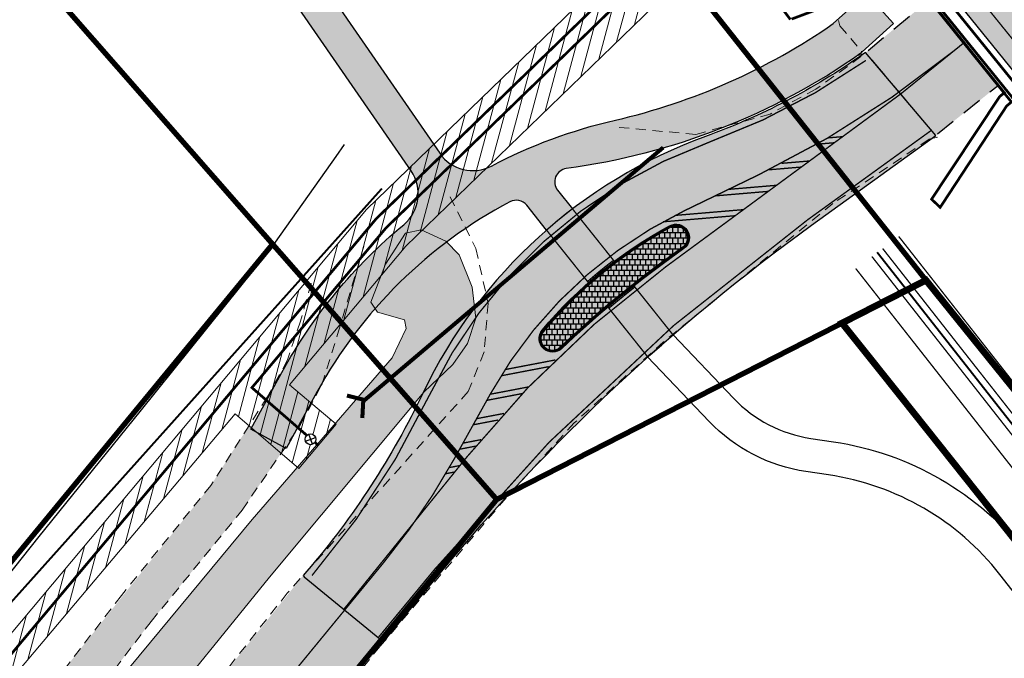
# Model space of a CAD drawing. Units: metres. Extents: x 0 to 552201, y 0 to 6581606.
# Drawn here: x 549556 to 549629, y 6580427 to 6580475 of the extents above; entities that cross this region are included whole.
import ezdxf

# ---------------------------------------------------------------- set-up
doc = ezdxf.new("R2010")
doc.units = ezdxf.units.M
for name, pattern in [('923', [2, 1, -1]), ('ASFBET', [2.5, 1.5, -1]), ('DASHED2', [3, 2, -1]), ('DOT2', [3.174999999999999, 0, -3.174999999999999]), ('KATASTRIPIIR', [0.02, 0.01, 0.01]), ('KRAAVIPERV', [0.02, 0.01, 0.01])]:
    doc.linetypes.add(name, pattern=pattern)
for name, color, linetype in [('-sraf-cesty', 7, 'Continuous'), ('dp_tehno_sade_trass', 96, 'Kanal2'), ('dp_tehno_side', 3, 'Side uus1'), ('GTRASS', 7, 'Continuous'), ('IGE-KAEV-K', 18, 'Continuous'), ('KANAL_ELEMENDID', 7, 'Continuous'), ('KY_PIIR', 10, 'Continuous'), ('OPT-servituut', 7, 'Continuous'), ('PIIR', 32, 'Continuous'), ('PRoj. tee', 7, 'Continuous'), ('TEE', 7, 'Continuous'), ('TL_kraav', 92, 'Continuous'), ('TL_kõnniteeasfaldiserv', 64, 'Continuous'), ('TL_nõlv', 84, 'Continuous'), ('TL_põrkepiire', 1, 'Continuous'), ('TL_restkaev', 5, 'Continuous'), ('TL_sõiduteeasfaldiserv', 12, 'Continuous'), ('TL_viadukt', 5, 'Continuous'), ('TL_võõrandus', 5, 'Continuous'), ('TLparkettkivi', 254, 'Continuous'), ('VEEKOGU', 5, 'Continuous'), ('VTRASS', 7, 'Continuous')]:
    doc.layers.add(name, color=color, linetype=linetype)
for name, color, linetype, true_color in [('TL_hatch_klt_TA-KOV', 7, 'Continuous', 0xada390), ('TL_hatch_riigiteed_TA', 7, 'Continuous', 0xbdb9b2), ('TL_markeering', 7, 'Continuous', 0xffffff)]:
    doc.layers.add(name, color=color, linetype=linetype, true_color=true_color)
for name, color, linetype, lineweight in [('TL_kraav_suund', 5, 'KRAAV_LINE', 40), ('TL_äärekivi', 1, 'Continuous', 5), ('TL_äärekivi_allalastud', 6, 'Continuous', 0)]:
    doc.layers.add(name, color=color, linetype=linetype, lineweight=lineweight)
doc.styles.add('Asendiplaan_14_02_08$0$ARIAL', font='arial.ttf')
doc.styles.add('romans', font='romans.shx')
doc.styles.get("Standard").update_dxf_attribs({"font": 'txt.shx'})
doc.linetypes.add('-G-', pattern='A,10,-1.5,["G",romans,S=1.4,R=0,X=-0.7,Y=-0.7],-1.5,10,-3', length=26)
doc.linetypes.add('-V-', pattern='A,10,-1.5,["V",romans,S=1.4,R=0,X=-0.7,Y=-0.7],-1.5,10,-3', length=26)
doc.linetypes.add('FENCELINE2', pattern='A,0.25,-0.1,[132,ltypeshp.shx,S=0.1,R=0,X=-0.1,Y=0],-0.1,1', length=1.45)
doc.linetypes.add('Kanal2', pattern='A,3.4,-0.4,["K2",Standard,S=0.5,R=0,X=-0.1,Y=-0.25],-1.2', length=5)
doc.linetypes.add('KRAAV_LINE', pattern='A,0.5,-0.2,["~~>",Standard,S=0.1,R=0,X=-0.1,Y=-0.05],-0.25', length=0.95)
doc.linetypes.add('Side uus1', pattern='A,12.5,-5,["S1",Asendiplaan_14_02_08$0$ARIAL,S=2.5,R=0,X=-2.5,Y=-1.25],-5', length=22.5)

# ---------------------------------------------------------------- blocks, each defined once
blk = doc.blocks.new('A$C8167e308')
at = {"layer": 'TL_hatch_klt_TA-KOV'}
h = blk.add_hatch(color=256, dxfattribs=at)
h.dxf.hatch_style = 1
edge = h.paths.add_edge_path()
edge.add_arc((549560.4724562599, 6580538.025426555), 22.49999999966047, 129.1846541939349, 161.8775889039306, ccw=False)
edge.add_line((549546.2564674958, 6580555.465485713), (549549.9663644487, 6580558.489537567))
edge.add_line((549549.9663644487, 6580558.489537567), (549556.2797557755, 6580550.734468365))
edge.add_line((549556.2797557755, 6580550.734468365), (549552.9616236396, 6580548.034774045))
edge.add_line((549552.9616236396, 6580548.034774045), (549548.2532882584, 6580553.86721692))
edge.add_line((549548.2532882584, 6580553.86721692), (549547.8501486989, 6580553.539215039))
edge.add_arc((549560.4724522491, 6580538.025432358), 20.00000000039351, 129.1324463147753, 214.6450785881405)
edge.add_line((549544.0186652187, 6580526.655608596), (549586.8195108528, 6580464.716565952))
edge.add_arc((549589.2875789083, 6580466.422039516), 3.000000000968218, 214.6450785842612, 297.7858734497904)
edge.add_arc((549608.4004885814, 6580430.149506057), 37.9999999960064, 102.89821334349011, 117.7858734622391, ccw=False)
edge.add_arc((549589.3941981152, 6580512.843384782), 46.84998755175385, 282.9811574457921, 304.8475718237465)
edge.add_line((549616.1640541885, 6580474.394767909), (549618.6375328397, 6580476.636059952))
edge.add_line((549618.6375328397, 6580476.636059952), (549620.6519396525, 6580474.412961845))
edge.add_line((549620.6519396525, 6580474.412961845), (549618.0381820657, 6580472.044568352))
edge.add_line((549618.0381820657, 6580472.044568352), (549618.2243999866, 6580472.175308296))
edge.add_arc((549589.580366205, 6580512.974105209), 49.85000000804057, 277.7016589016921, 305.0719390230775, ccw=False)
edge.add_arc((549596.395009898, 6580462.58282365), 0.9999815636926367, 97.70105973752389, 218.5782012521007)
edge.add_line((549595.6132665343, 6580461.959252933), (549596.7253672176, 6580460.565090808))
edge.add_arc((549619.4383112738, 6580430.725985636), 37.5000003356435, 127.2776822397345, 131.0983245938497)
edge.add_line((549594.787565667, 6580458.985333933), (549593.3081853744, 6580460.83992858))
edge.add_arc((549592.5264341194, 6580460.216338191), 0.9999999990794574, 38.57880044460832, 117.8322167131829)
edge.add_arc((549608.4004885908, 6580430.149506057), 34.9999999985568, 117.8322166781379, 151.3377200200368)
edge.add_line((549577.6893142784, 6580446.937113756), (549575.371, 6580442.696))
edge.add_line((549575.371, 6580442.696), (549572.7386136301, 6580444.134937803))
edge.add_line((549572.7386136301, 6580444.134937803), (549575.0569279093, 6580448.376051559))
edge.add_arc((549608.4004885914, 6580430.149506055), 37.99999999978859, 129.6871444395091, 151.3377200176895, ccw=False)
edge.add_arc((549582.2180866282, 6580461.7007632), 3.000000000582717, 309.6871444365063, 394.645078590581)
edge.add_line((549584.6861546831, 6580463.406236765), (549541.9619458504, 6580525.234374822))
edge.add_arc((549560.4724562602, 6580538.025426554), 22.50000000064517, 181.1911076556041, 214.6450785872557, ccw=False)
edge.add_arc((549534.977966256, 6580537.495351602), 3.000000000013992, 1.191107659188476, 75.03292605956834)
edge.add_line((549535.7527580027, 6580540.393574808), (549523.0922975959, 6580543.778138224))
edge.add_line((549523.0922975959, 6580543.778138224), (549523.9558431313, 6580546.975588939))
edge.add_line((549523.9558431313, 6580546.975588939), (549526.3693714123, 6580546.323759793))
edge.add_line((549526.3693714123, 6580546.323759793), (549526.1593227604, 6580545.546012488))
edge.add_line((549526.1593227604, 6580545.546012488), (549535.4626139788, 6580543.058932389))
edge.add_arc((549536.2374057252, 6580545.957155594), 2.999999998935641, 255.0329260614184, 341.8775889199745)
at = {"layer": 'TL_hatch_riigiteed_TA', "lineweight": 0}
h = blk.add_hatch(color=256, dxfattribs=at)
h.dxf.hatch_style = 1
edge = h.paths.add_edge_path(flags=16)
edge.add_arc((549566.6585647177, 6580546.440403148), 0.7999999996346148, 227.1587966594937, 399.1141681489838)
edge.add_line((549567.2792770612, 6580546.945097299), (549549.1392368502, 6580569.255137618))
edge.add_arc((549548.5185469696, 6580568.750458622), 0.7999730096610546, 39.11434086344992, 210.4057075893466)
edge.add_arc((549578.4460950384, 6580586.312730657), 35.4999950912884, 210.4055352286693, 219.1141686856304)
edge.add_line((549550.9019888169, 6580563.916930516), (549562.2519112683, 6580549.957908124))
edge.add_arc((549589.9527820826, 6580572.159524192), 35.49999999881793, 218.7113788145169, 227.8171841397924)
edge = h.paths.add_edge_path()
edge.add_arc((548910.63273479, 6581165.24161258), 125.0000987151388, 65.27389508946521, 70.26798713094372)
edge.add_arc((548924.1382472743, 6581202.891972159), 85.000743187427, 70.26861782870803, 144.7986329703574)
edge.add_line((548854.6814926756, 6581251.890804625), (548859.5839612562, 6581248.432366922))
edge.add_arc((548924.1375018442, 6581202.893187043), 78.9998513069572, 70.26785288842183, 144.799012483927, ccw=False)
edge.add_arc((548910.6327745116, 6581165.241709772), 118.9999938187201, 65.27389299221892, 70.26798503354848, ccw=False)
edge.add_arc((548908.9823716312, 6581161.745948593), 122.8655931996416, 62.07068206934679, 65.25669494371141, ccw=False)
edge.add_arc((548904.9786917017, 6581154.19331667), 131.413791952489, 59.09028842062128, 62.070752265764895, ccw=False)
edge.add_arc((548899.9402324882, 6581145.777901715), 141.2222209866386, 56.3153738962049, 59.090288510727476, ccw=False)
edge.add_arc((548893.6298763152, 6581136.310418957), 152.5999986606017, 53.746008616169206, 56.31537400002338, ccw=False)
edge.add_arc((548885.7312867878, 6581125.539675133), 165.9565191295378, 51.427069957533206, 53.74600871617912, ccw=False)
edge.add_line((548989.2068841606, 6581255.286994913), (548999.4894774841, 6581245.773097698))
edge.add_arc((548847.1028770669, 6581081.074089079), 224.3823509695503, 45.52403969338212, 47.22367327943789, ccw=False)
edge.add_arc((548826.0021544392, 6581059.583808628), 254.4999977781077, 43.982420520336575, 45.52403975057808, ccw=False)
edge.add_arc((548797.6628405759, 6581032.233649712), 293.8846128322797, 42.64635056853132, 43.982420568122905, ccw=False)
edge.add_arc((548758.1592158806, 6580995.849181068), 347.5909059697828, 41.51582985503791, 42.64635062402499, ccw=False)
edge.add_arc((548700.0726131293, 6580944.429878794), 425.1666629147152, 40.590858345418894, 41.515829883620086, ccw=False)
edge.add_arc((548607.5011698051, 6580865.112172188), 547.0714236924237, 39.87143607604378, 40.59085838348432, ccw=False)
edge.add_arc((548439.0930690999, 6580724.443736766), 766.4999931800351, 39.35756301256981, 39.871436089365375, ccw=False)
edge.add_arc((548043.2128891012, 6580399.754842102), 1278.499988525629, 39.04923919132199, 39.3575630373424, ccw=False)
edge.add_arc((546055.1041910283, 6578786.985249626), 3838.50037012107, 38.946464645480376, 39.04923925089179, ccw=False)
edge.add_line((549040.4350525416, 6581199.843459035), (549428.2710413121, 6580719.803514523))
edge.add_arc((549311.593102963, 6580625.536560067), 149.9999999997142, 31.336536425205622, 38.935590808269296, ccw=False)
edge.add_line((549439.7122083134, 6580703.546141813), (549450.0877328517, 6580686.505889941))
edge.add_arc((549429.5886760014, 6580674.024356861), 23.99999999559486, -24.277796592034974, 31.336536434466893, ccw=False)
edge.add_line((549451.4661803002, 6580664.156489542), (549450.0127516403, 6580660.934173034))
edge.add_line((549450.0127516403, 6580660.934173034), (549457.0243562402, 6580657.771582688))
edge.add_line((549457.0243562402, 6580657.771582688), (549462.7002792476, 6580650.578720538))
edge.add_arc((549467.9657397558, 6580643.906020512), 8.500000000065938, 72.66646827782392, 128.2771452196689, ccw=False)
edge.add_arc((549461.5601676467, 6580623.3824086), 29.99999999879374, 55.57619725474461, 72.6664682712464, ccw=False)
edge.add_line((549478.5194597483, 6580648.128770178), (549477.9258845246, 6580647.262647524))
edge.add_line((549477.9258845246, 6580647.262647524), (549481.6686328131, 6580644.87773222))
edge.add_arc((549419.4898148705, 6580567.840114307), 98.99999987131336, 43.84227859552158, 51.0922095400843, ccw=False)
edge.add_line((549490.8934953507, 6580636.414995921), (549506.5433802613, 6580620.117318313))
edge.add_line((549506.5433802613, 6580620.117318313), (549521.6756731888, 6580601.665437448))
edge.add_arc((549443.9658753071, 6580537.936030474), 100.5000000005058, 31.206509912259094, 39.35500285346609, ccw=False)
edge.add_line((549529.9240676778, 6580590.00751177), (549536.4001193421, 6580579.31702091))
edge.add_line((549536.4001193421, 6580579.31702091), (549543.685206793, 6580566.521817183))
edge.add_arc((549578.4460990817, 6580586.312733466), 40.00000000013534, 209.6547766884838, 219.1141681424578)
edge.add_line((549547.410481907, 6580561.078025887), (549548.4646104828, 6580559.781576113))
edge.add_line((549548.4646104828, 6580559.781576113), (549548.2039318716, 6580557.248965917))
edge.add_line((549548.2039318716, 6580557.248965917), (549549.9875977144, 6580558.701045862))
edge.add_line((549549.9875977144, 6580558.701045862), (549556.49081002, 6580550.712809608))
edge.add_line((549556.49081002, 6580550.712809608), (549554.7067249374, 6580549.261244643))
edge.add_line((549554.7067249374, 6580549.261244643), (549557.1163599135, 6580549.140977945))
edge.add_line((549557.1163599135, 6580549.140977945), (549558.7405332775, 6580547.143618763))
edge.add_arc((549589.952782086, 6580572.159524192), 40.00000000123102, 218.7113788107078, 234.6666624642462)
edge.add_arc((549480.0696268472, 6580417.157291321), 149.9999999994798, 38.9931649875482, 54.66666246530991, ccw=False)
edge.add_line((549596.6527813079, 6580511.541443041), (549596.6525236468, 6580511.541761302))
edge.add_line((549596.6525236468, 6580511.541761302), (549680.9678838595, 6580407.396143495))
edge.add_line((549680.9678838595, 6580407.396143495), (549702.6561524519, 6580380.398116107))
edge.add_line((549702.6561524519, 6580380.398116107), (549729.8697663518, 6580347.065340457))
edge.add_line((549729.8697663518, 6580347.065340457), (549755.0707219294, 6580315.916936292))
edge.add_line((549755.0707219294, 6580315.916936292), (549811.9346057979, 6580239.917049112))
edge.add_line((549811.9346057979, 6580239.917049112), (549865.5249321174, 6580173.702649961))
edge.add_arc((549587.793842813, 6579944.303415957), 360.2201639664217, 29.2389110966584, 39.55589150058972, ccw=False)
edge.add_line((549902.1185564924, 6580120.253809245), (549935.7192700054, 6580060.228171011))
edge.add_line((549935.7192700054, 6580060.228171011), (549962.5176541312, 6580011.84471774))
edge.add_line((549962.5176541312, 6580011.84471774), (549966.4610408817, 6580014.012643523))
edge.add_line((549966.4610408817, 6580014.012643523), (549912.8781433204, 6580110.754507066))
edge.add_arc((549587.7938428618, 6579944.30341599), 365.2201639078299, 27.11355367625352, 39.55196887630704)
edge.add_line((549869.3958733897, 6580176.867524415), (549815.8211690296, 6580243.062621593))
edge.add_line((549815.8211690296, 6580243.062621593), (549818.5544437584, 6580245.274785209))
edge.add_line((549818.5544437584, 6580245.274785209), (549758.945340948, 6580319.077271951))
edge.add_line((549758.945340948, 6580319.077271951), (549733.7498998622, 6580350.218860199))
edge.add_line((549733.7498998622, 6580350.218860199), (549706.5417796223, 6580383.544906903))
edge.add_line((549706.5417796223, 6580383.544906903), (549684.8599502253, 6580410.534918641))
edge.add_line((549684.8599502253, 6580410.534918641), (549655.6904464009, 6580446.564842363))
edge.add_line((549655.6904464009, 6580446.564842363), (549642.256013383, 6580463.07019092))
edge.add_line((549642.256013383, 6580463.07019092), (549627.3408304832, 6580481.504044226))
edge.add_line((549627.3408304832, 6580481.504044226), (549627.3435176556, 6580481.506217821))
edge.add_line((549627.3435176556, 6580481.506217821), (549603.7877090683, 6580510.627803418))
edge.add_line((549603.7877090683, 6580510.627803418), (549574.4756426064, 6580546.721653892))
edge.add_line((549574.4756426064, 6580546.721653892), (549545.8344668591, 6580582.073042241))
edge.add_line((549545.8344668591, 6580582.073042241), (549515.9330255216, 6580619.224348127))
edge.add_line((549515.9330255216, 6580619.224348127), (549433.9210604124, 6580720.661022882))
edge.add_line((549433.9210604124, 6580720.661022882), (549227.1616449392, 6580976.826156329))
edge.add_line((549227.1616449392, 6580976.826156329), (548995.0579937428, 6581263.903638971))
edge.add_line((548995.0579937428, 6581263.903638971), (548991.5590381861, 6581261.073919902))
edge.add_arc((548885.7312861857, 6581125.539674402), 171.9565200757347, 52.01659563244466, 53.74600869512275)
edge.add_arc((548893.6298764502, 6581136.310419148), 158.5999984274235, 53.74600861485908, 56.31537399861595)
edge.add_arc((548899.9402326023, 6581145.77790188), 147.222220786716, 56.31537389780019, 59.09028851214666)
edge.add_arc((548904.9786474227, 6581154.19323816), 137.4138820583287, 59.09028939602791, 62.07075324123988)
edge.add_arc((548908.9681006141, 6581161.717108354), 128.897758593636, 62.07108722360292, 65.25696873870913)
edge.add_line((548962.918164579, 6581278.781290616), (548962.9178963129, 6581278.78141425))
at = {"layer": 'TL_hatch_riigiteed_TA'}
h = blk.add_hatch(color=256, dxfattribs=at)
h.dxf.hatch_style = 1
edge = h.paths.add_edge_path(flags=16)
edge.add_line((549605.0329514467, 6580457.620919811), (549603.4995730027, 6580456.492096642))
edge.add_arc((549651.1051718523, 6580391.825281678), 80.29999999658078, 126.3592878112634, 133.4104197409344)
edge.add_arc((549595.2342156565, 6580450.885642777), 0.9999999999126853, 140.208992762716, 313.4104197686216, ccw=False)
edge.add_arc((549619.4383110668, 6580430.7259859), 32.50000000080964, 118.4331802247631, 140.2089927442154, ccw=False)
edge.add_arc((549604.4401046368, 6580458.426235068), 0.999999999440311, -53.64071226243118, 118.43318023678799, ccw=False)
edge = h.paths.add_edge_path()
edge.add_line((549576.7208433786, 6580433.128643462), (549582.6287640824, 6580428.279367509))
edge.add_line((549582.6287640824, 6580428.279367509), (549586.8303316188, 6580433.363716953))
edge.add_arc((549702.4583701843, 6580337.811863504), 150.000000000209, 125.8811013938492, 140.4306025233428, ccw=False)
edge.add_line((549614.5425994304, 6580459.347114575), (549623.817, 6580466.056))
edge.add_line((549623.817, 6580466.056), (549618.5741982994, 6580472.237617357))
edge.add_line((549618.5741982994, 6580472.237617357), (549618.3105906599, 6580472.052543612))
edge.add_arc((549589.5803662067, 6580512.974105202), 50.00000000048468, 289.95205285882173, 305.0719390266258, ccw=False)
edge.add_arc((549619.438311064, 6580430.725985898), 37.50000000028398, 109.9520528552391, 154.5328960927123)
edge.add_arc((549531.4121606994, 6580472.650284961), 59.99999999980741, 319.33068196518695, 334.5328960957884, ccw=False)
edge.add_line((549576.921166321, 6580433.548745256), (549576.6284331834, 6580433.208042713))
edge.add_line((549576.6284331834, 6580433.208042713), (549576.7208433786, 6580433.128643462))
at = {"layer": 'TLparkettkivi'}
h = blk.add_hatch(color=256, dxfattribs=at)
h.dxf.hatch_style = 1
edge = h.paths.add_edge_path()
edge.add_line((549604.9440144346, 6580457.741709744), (549603.4106459812, 6580456.61289393))
edge.add_arc((549651.1051718452, 6580391.825281679), 80.44999999115052, 126.3592878078009, 133.4104197377008)
edge.add_arc((549595.2342156547, 6580450.885642776), 0.8500000003619568, 140.2089926625589, 313.41041990932104, ccw=False)
edge.add_arc((549619.4383110668, 6580430.725985899), 32.35000000141144, 118.4331802241756, 140.2089927436093, ccw=False)
edge.add_arc((549604.440099385, 6580458.426231734), 0.8500004305167318, -53.641130215173405, 118.43276193195351, ccw=False)
h = blk.add_hatch(dxfattribs=at)
h.set_pattern_fill('AR-B88', color=250, scale=0.05)
h.set_pattern_definition([(0, (0, 0), (0, 0.4), []), (90, (0, 0), (-0.2, 0.4), [0.4, -0.4])])
edge = h.paths.add_edge_path()
edge.add_line((549604.9440144346, 6580457.741709744), (549603.4106459812, 6580456.61289393))
edge.add_arc((549651.1051718452, 6580391.825281679), 80.44999999115052, 126.3592878078009, 133.4104197377008)
edge.add_arc((549595.2342156547, 6580450.885642776), 0.8500000003619568, 140.2089926625589, 313.41041990932104, ccw=False)
edge.add_arc((549619.4383110668, 6580430.725985899), 32.35000000141144, 118.4331802241756, 140.2089927436093, ccw=False)
edge.add_arc((549604.440099385, 6580458.426231734), 0.8500004305167318, -53.641130215173405, 118.43276193195351, ccw=False)
at = {"layer": 'TL_kraav', "const_width": 0.1}
for points in [[(549983.007633128, 6579805.557418583), (549960.4429204561, 6579975.98320819), (549850.927128962, 6580165.827345554), (549621.0523071241, 6580458.509999561)], [(549981.5206104667, 6579805.360533833), (549958.994948526, 6579975.491382759), (549849.6813313717, 6580164.98505365), (549619.8487979262, 6580457.613864967)], [(549980.529262026, 6579805.229277332), (549958.0296339061, 6579975.163499138), (549848.8507996447, 6580164.423525714), (549619.046458461, 6580457.016441903)], [(549979.0422393647, 6579805.032392582), (549956.5816619761, 6579974.671673708), (549847.6050020544, 6580163.581233811), (549617.8429492629, 6580456.120307309)]]:
    blk.add_lwpolyline(points, dxfattribs=at)
at = {"layer": 'TL_kraav_suund', "ltscale": 30, "flags": 128}
blk.add_lwpolyline([(549684.5627841249, 6580374.408828584), (549619.4396764429, 6580457.325277812)], dxfattribs=at)
at = {"layer": 'TL_kõnniteeasfaldiserv'}
blk.add_lwpolyline([(549544.0186652187, 6580526.655608596), (549586.8195108528, 6580464.716565952, 0.3795687869653899), (549590.6860844941, 6580463.767951701, -0.06505119762145997), (549599.9181392266, 6580467.190695955, 0.09570079971830311), (549616.1640541885, 6580474.394767909), (549618.6375328397, 6580476.636059952), (549620.6519396525, 6580474.412961845), (549618.0381820657, 6580472.044568352), (549618.2243999866, 6580472.175308296, -0.1199963991952801), (549596.261007854, 6580463.573786101, 0.582464597567002), (549595.6132665336, 6580461.959252932), (549595.6132665343, 6580461.959252933), (549596.7253672176, 6580460.565090808, 0.01667224165653621), (549594.787565667, 6580458.985333933), (549593.3081853744, 6580460.83992858, 0.360285457540838), (549592.0595501643, 6580461.100656782, 0.1472458679094648), (549577.6893142784, 6580446.937113756), (549575.371, 6580442.696), (549572.7386136301, 6580444.134937803), (549575.0569279093, 6580448.376051559, -0.09475048528444448), (549584.133872138, 6580459.392134628, 0.3886674428727533), (549584.6861546831, 6580463.406236765), (549541.9619458504, 6580525.234374822, -0.1470161478505058)], format="xyb", dxfattribs=at)
blk.add_lwpolyline([(549616.1640541885, 6580474.394767909), (549618.6375328397, 6580476.636059952), (549620.6519396525, 6580474.412961845), (549618.0381820657, 6580472.044568352), (549618.2243999866, 6580472.175308296)], dxfattribs=at)
at = {"layer": 'TL_kõnniteeasfaldiserv', "color": 4}
blk.add_lwpolyline([(549842.259376607, 6580170.507253456), (549838.9559554746, 6580167.887343929, 0.08798898380961838), (549832.1444437387, 6580159.926026547), (549827.1779169587, 6580151.492048659), (549825.0236803399, 6580152.760616588), (549829.9902071201, 6580161.194594476, -0.05782469242166852), (549834.5107318441, 6580167.169315853), (549834.5107318446, 6580167.169315853, 0.373383331978101), (549834.7015055361, 6580171.097053959), (549628.5981362885, 6580433.300766741, 0.1915634513480398), (549615.81442528, 6580440.723849345), (549614.1264617615, 6580440.974717818, -0.1670215497701067), (549606.9146200721, 6580444.715815177), (549602.3166671535, 6580449.541096909), (549604.2212762962, 6580451.166310103), (549604.2207173072, 6580451.166896728), (549608.7245065568, 6580446.440434237, 0.1670215497087201), (549614.4939799065, 6580443.447556351), (549616.1819434325, 6580443.196687876, -0.1915634511972785), (549630.5636183057, 6580434.845719952), (549836.0877961752, 6580173.378851651, 0.420488312787105), (549840.3503073723, 6580172.914382248), (549842.2593766074, 6580170.507253456)], format="xyb", dxfattribs=at)
at = {"layer": 'TL_markeering', "const_width": 0.1}
for points in [[(549599.8952460543, 6580509.874685584), (549637.4561930984, 6580463.43803049)], [(549625.9206183576, 6580472.970684466), (549621.1955991497, 6580469.146808678)], [(549625.9206183576, 6580472.970684466), (549621.1955991497, 6580469.146808678)], [(549614.9495391088, 6580465.39629781), (549616.2507840723, 6580465.506597188)], [(549615.7670063792, 6580465.867024446), (549616.8670454565, 6580465.960268708)], [(549612.311897541, 6580463.968416144), (549614.4019999186, 6580464.145582628)], [(549611.3607036048, 6580463.486354236), (549613.7857385348, 6580463.691911108)], [(549607.3556805691, 6580461.541132732), (549611.3206929978, 6580461.877225028)], [(549608.359979356, 6580462.027696049), (549611.9369543816, 6580462.330896548)], [(549604.3673092638, 6580460.083521638), (549609.4719088447, 6580460.516210468)], [(549603.4716178821, 6580459.606164374), (549608.8556474608, 6580460.062538949)], [(549591.6868130071, 6580448.58247927), (549595.4482748499, 6580449.301862445)], [(549591.3941675355, 6580448.119260854), (549594.943858557, 6580448.798142659)], [(549590.5859798357, 6580446.742945118), (549593.4556388444, 6580447.291770149)], [(549590.3382442398, 6580446.288315762), (549592.980489099, 6580446.793647619)], [(549589.3182344105, 6580444.464239155), (549591.1749648087, 6580444.819340619)], [(549589.5717799325, 6580444.919979665), (549591.6127223654, 6580445.310311859)], [(549588.5575978436, 6580443.097017621), (549589.9122356314, 6580443.356093393)], [(549588.3040523203, 6580442.641277107), (549589.5073380973, 6580442.871406663)], [(549587.5370400762, 6580441.272836218), (549588.3308454829, 6580441.424652262)], [(549587.2706440362, 6580440.814638033), (549587.9419757646, 6580440.943030868)]]:
    blk.add_lwpolyline(points, dxfattribs=at)
for points in [[(549625.9175160077, 6580472.974545687), (549625.1075448144, 6580472.319204226, -0.05733903540157102), (549610.6332871036, 6580463.129069634), (549605.0501310991, 6580460.424138657)], [(549577.3004080344, 6580433.222899091, 0.06642963030866622), (549586.0335155418, 6580446.635719902, -0.1970117771457323), (549606.8126658112, 6580465.505190633, 0.06606883018321157), (549618.5978929044, 6580471.643327996)], [(549621.1955991497, 6580469.146808678), (549603.6774270457, 6580456.250502066, 0.06432835032589404), (549588.8615283561, 6580442.081911526), (549579.6748037306, 6580430.704005485)], [(549582.2433372873, 6580428.597873688), (549586.4449048237, 6580433.682223132, -0.06356959801824662), (549614.2495468613, 6580459.752232078), (549623.5239474308, 6580466.461117503)], [(549605.0501310991, 6580460.424138657, 0.1541911462586504), (549590.6006985736, 6580446.769430224), (549587.8912129401, 6580441.899210639, -0.04495743528902356), (549582.6406938208, 6580434.184057947), (549570.6356810908, 6580419.561309869)]]:
    blk.add_lwpolyline(points, format="xyb", dxfattribs=at)
at = {"layer": 'TL_markeering', "linetype": '923', "lineweight": 13, "ltscale": 0.5, "const_width": 0.09999999999999999}
for points in [[(549596.7253672177, 6580460.565090808), (549599.844247065, 6580456.655171308)], [(549594.7875656675, 6580458.985333933), (549597.9089996448, 6580455.0722125)], [(549601.3080930929, 6580454.820050877), (549604.2215675683, 6580451.167633591)], [(549599.3711133688, 6580453.239263737), (549602.3437694972, 6580449.51265459)]]:
    blk.add_lwpolyline(points, dxfattribs=at)
at = {"layer": 'TL_nõlv', "linetype": 'Continuous', "ltscale": 2, "const_width": 0.2, "flags": 128}
blk.add_lwpolyline([(549595.996935684, 6580510.321315561), (549651.9016524046, 6580441.207407321), (549707.881867695, 6580366.486543419), (549726.1836395143, 6580344.069496704), (549751.3779729479, 6580312.929277517)], dxfattribs=at)
at = {"layer": 'TL_põrkepiire', "color": 1, "linetype": 'FENCELINE2', "ltscale": 2, "const_width": 0.2, "flags": 128}
blk.add_lwpolyline([(549596.2641707932, 6580511.226829202), (549652.1451513409, 6580442.203115989)], dxfattribs=at)
at = {"layer": 'TL_restkaev', "linetype": 'DASHED2', "const_width": 0.3}
for points in [[(549603.4822860011, 6580465.147352116), (549581.0645781797, 6580446.174215599)], [(549579.9045878209, 6580446.642210112), (549581.1255764907, 6580446.337135198), (549581.0490700968, 6580444.964506608)]]:
    blk.add_lwpolyline(points, dxfattribs=at)
at = {"layer": 'TL_sõiduteeasfaldiserv'}
blk.add_lwpolyline([(549549.9875977144, 6580558.701045862), (549556.49081002, 6580550.712809608), (549554.7067249374, 6580549.261244643), (549557.1163599135, 6580549.140977945), (549558.7405332775, 6580547.143618763, 0.06973074869672453), (549566.8194862452, 6580539.527475166, -0.06849535144349156), (549596.6527813079, 6580511.541443041), (549596.6525236468, 6580511.541761302), (549680.9678838595, 6580407.396143495), (549702.6561524519, 6580380.398116107), (549729.8697663518, 6580347.065340457), (549755.0707219294, 6580315.916936292), (549811.9346057979, 6580239.917049112), (549865.5249321174, 6580173.702649961, -0.04504675195516986), (549902.1185564924, 6580120.253809245), (549935.7192700054, 6580060.228171011)], format="xyb", dxfattribs=at)
for points in [[(549576.7208433786, 6580433.128643462), (549582.6287640824, 6580428.279367509), (549586.8303316188, 6580433.363716953, -0.06356959801768397), (549614.5425994304, 6580459.347114575), (549623.817, 6580466.056), (549618.5741982994, 6580472.237617357), (549618.3105906599, 6580472.052543612, -0.06606883018321157), (549606.6420489836, 6580465.975179886, 0.1970117771457323), (549585.5820993858, 6580446.850716308, -0.06642963030866622), (549576.921166321, 6580433.548745256), (549576.6284331834, 6580433.208042713)], [(549605.0329514467, 6580457.620919811), (549603.4995730027, 6580456.492096642, 0.03077607821838954), (549595.9214352902, 6580450.159193072, -0.9423640844462421), (549594.4658316751, 6580451.525631884, -0.09530186896359), (549603.9639710995, 6580459.305608056, -0.9331180526370152), (549605.0329514463, 6580457.620919812)]]:
    blk.add_lwpolyline(points, format="xyb", close=True, dxfattribs=at)
at = {"layer": 'TL_viadukt', "linetype": 'Continuous', "ltscale": 0.1, "const_width": 0.2}
blk.add_lwpolyline([(549613.0578294855, 6580474.730683492), (549621.2983724045, 6580477.810992102), (549621.744687041, 6580478.168098484), (549628.9233313702, 6580469.233471968), (549628.5763724045, 6580468.950992103), (549623.4948724045, 6580461.289992102), (549624.1403724045, 6580460.685992102), (549629.0923724045, 6580468.242992102), (549629.4513724045, 6580468.542992102), (549621.1244095558, 6580478.880042504), (549620.7453724045, 6580478.570992102), (549612.4273724045, 6580475.417992102), (549612.9703724046, 6580474.697992102)], dxfattribs=at)
at = {"layer": 'TL_võõrandus', "const_width": 0.5}
blk.add_lwpolyline([(549845.5627468013, 6580162.060633715), (549682.340228338, 6580369.704632557), (549621.0077861603, 6580446.80989662), (549616.8214465902, 6580452.051314159), (549623.0799971431, 6580455.249998541), (549730.1000000015, 6580322.579999998), (549772.6199999973, 6580264.93), (549805.375, 6580222.84), (549838.1601990768, 6580180.839744968), (549845.5627468008, 6580162.060633716)], dxfattribs=at)
at = {"layer": 'TL_äärekivi', "color": 1, "linetype": 'DOT2', "ltscale": 0.33, "const_width": 0.15, "flags": 128}
blk.add_lwpolyline([(549604.9884779453, 6580457.6813111), (549603.455109492, 6580456.552495286, 0.03077607821878186), (549595.8698938177, 6580450.2136768, -0.9423640888385084), (549594.5234604736, 6580451.477632701, -0.09530186896564485), (549603.9996811148, 6580459.239655082, -0.9331180533394716)], format="xyb", close=True, dxfattribs=at)
at = {"layer": 'TL_äärekivi', "color": 1}
for points in [[(549605.0329410335, 6580457.620912144), (549603.4995730027, 6580456.492096641, 0.03077607821866843), (549595.9214352901, 6580450.159193072, -0.9423640851218955), (549594.4658316751, 6580451.525631884, -0.09530186896359003), (549603.9639710996, 6580459.305608056, -0.933117787873065)], [(549604.9440144346, 6580457.741709744), (549603.4106459812, 6580456.61289393, 0.03077607821917345), (549595.8183523451, 6580450.268160528, -0.9423640872413229), (549594.581089272, 6580451.429633518, -0.09530186896302278), (549604.0353911301, 6580459.173702108, -0.9331180500094488)]]:
    blk.add_lwpolyline(points, format="xyb", close=True, dxfattribs=at)
at = {"layer": 'TL_äärekivi_allalastud', "linetype": 'DASHED2', "ltscale": 0.25, "const_width": 0.1}
for points in [[(549597.846560478, 6580455.150488077, -0.01918026722260911), (549599.7818666769, 6580456.733373197, -0.01918026722260911)], [(549601.3704527388, 6580454.741874991, 0.007793977387034394), (549599.4334947166, 6580453.161060644)]]:
    blk.add_lwpolyline(points, format="xyb", dxfattribs=at)
blk = doc.blocks.new('VKT_kk_kvk_w')
at = {"color": 0, "linetype": 'Continuous'}
blk.add_wipeout([(0.40000000000190733, 0.03939656134305358), (0.38462822432441846, 0.11667569627059327), (0.3544754016881353, 0.18947104962293826), (0.31070028815707273, 0.25498513679486257), (0.25498513679486273, 0.3107002881570726), (0.1894710496229384, 0.35447540168813507), (0.11667569627059328, 0.38462822432441834), (0.03939656134305371, 0.4000000000019075), (-0.039396561343053436, 0.4000000000019075), (-0.11667569627059314, 0.38462822432441834), (-0.18947104962293826, 0.35447540168813507), (-0.2549851367948626, 0.3107002881570726), (-0.3107002881570726, 0.25498513679486234), (-0.35447540168813535, 0.18947104962293815), (-0.38462822432441834, 0.11667569627059282), (-0.4000000000019073, 0.03939656134305303), (-0.40000000000190716, -0.03939656134305414), (-0.3846282243244181, -0.11667569627059382), (-0.3544754016881349, -0.18947104962293904), (-0.3107002881570721, -0.25498513679486334), (-0.254985136794862, -0.3107002881570731), (-0.18947104962293745, -0.3544754016881357), (-0.11667569627059225, -0.3846282243244186), (-0.039396561343052375, -0.4000000000019074), (0.03939656134305477, -0.4000000000019072), (0.11667569627059456, -0.384628224324418), (0.1894710496229396, -0.35447540168813463), (0.25498513679486395, -0.31070028815707174), (0.3107002881570737, -0.25498513679486146), (0.354475401688136, -0.18947104962293693), (0.38462822432441884, -0.1166756962705916), (0.4000000000019075, -0.039396561343051806)], dxfattribs=at).dxf.layer = 'KANAL_ELEMENDID'
at = {"layer": 'KANAL_ELEMENDID', "color": 0, "linetype": 'Continuous'}
for p, q in [((-0.4000000000014552, 0), (0.4000000000019073, 0)), ((0, -0.4000000000014552), (0, 0.4000000000014552))]:
    blk.add_line(p, q, dxfattribs=at)
blk.add_circle((0, 0), 0.4019354289524411, dxfattribs=at)

msp = doc.modelspace()

# ---------------------------------------------------------------- hatches: boundary and pattern name
at = {"layer": '-sraf-cesty', "lineweight": 0, "transparency": 33554687}
h = msp.add_hatch(dxfattribs=at)
h.set_pattern_fill('ANSI31', color=4, scale=0.3, angle=30)
h.set_pattern_definition([(74.99999999999999, (0, 0), (-0.9200443495403374, 0.2465251404601511), [])])
edge = h.paths.add_edge_path()
edge.add_arc((549477.1079813647, 6580376.464530191), 1.002837150309689, 86.88917022229205, 275.5109327357581)
edge.add_line((549477.2042895169, 6580375.466328263), (549513.3278778146, 6580376.223042039))
edge.add_line((549513.3278778146, 6580376.223042039), (549571.5802718687, 6580445.285966011))
edge.add_line((549571.5802718687, 6580445.285966011), (549576.3273515974, 6580441.206414503))
edge.add_line((549576.3273515974, 6580441.206414503), (549579.1001759523, 6580444.509963258))
edge.add_line((549579.1001759523, 6580444.509963258), (549575.612725327, 6580447.453285985))
edge.add_line((549575.612725327, 6580447.453285985), (549584.290355883, 6580457.794950451))
edge.add_line((549584.290355883, 6580457.794950451), (549608.9481089, 6580481.685184336))
edge.add_line((549608.9481089, 6580481.685184336), (549645.123088603, 6580513.960346952))
edge.add_line((549645.123088603, 6580513.960346952), (549663.4694797089, 6580528.764397))
edge.add_line((549663.4694797089, 6580528.764397), (549662.4202659673, 6580530.408365642))
edge.add_line((549662.4202659673, 6580530.408365642), (549665.9147186037, 6580532.946131282))
edge.add_line((549665.9147186037, 6580532.946131282), (549664.1609334222, 6580536.048110056))
edge.add_line((549664.1609334222, 6580536.048110056), (549662.4222967678, 6580535.059604828))
edge.add_line((549662.4222967678, 6580535.059604828), (549663.2921654244, 6580533.512306422))
edge.add_line((549663.2921654244, 6580533.512306422), (549661.3265234362, 6580532.043184919))
edge.add_line((549661.3265234362, 6580532.043184919), (549660.1717231858, 6580533.878805119))
edge.add_line((549660.1717231858, 6580533.878805119), (549657.1247323678, 6580531.987560588))
edge.add_line((549657.1247323678, 6580531.987560588), (549658.4047451679, 6580529.985063943))
edge.add_line((549658.4047451679, 6580529.985063943), (549652.6159750957, 6580525.736733122))
edge.add_line((549652.6159750957, 6580525.736733122), (549651.104297475, 6580524.427125409))
edge.add_line((549651.104297475, 6580524.427125409), (549606.2271927979, 6580484.618471891))
edge.add_line((549606.2271927979, 6580484.618471891), (549581.3583176294, 6580460.52368743))
edge.add_line((549581.3583176294, 6580460.52368743), (549512.378137595, 6580378.203585731))
edge.add_line((549512.378137595, 6580378.203585731), (549477.1624028806, 6580377.465889592))
at = {"layer": 'TEE', "true_color": 0x939598}
h = msp.add_hatch(color=252, dxfattribs=at)
h.dxf.hatch_style = 1
h.paths.add_polyline_path([(549623.3191504347, 6580476.155502057), (549628.4686500544, 6580469.762938756), (549623.817, 6580466.056), (549618.5741982994, 6580472.237617357)])
at = {"layer": 'TEE', "true_color": 0xfecc66, "transparency": 33554687}
h = msp.add_hatch(color=31, dxfattribs=at)
h.dxf.hatch_style = 1
h.paths.add_polyline_path([(549571.852, 6580443.231500001), (549569.752, 6580439.934000001), (549559.328, 6580426.8575), (549551.936, 6580416.903), (549544.121, 6580405.302000001), (549538.085, 6580395.151), (549533.506, 6580387.201), (549528.114, 6580379.013000001), (549520.162, 6580371.476000001), (549515.237, 6580368.688), (549510.211, 6580366.773), (549507.6127790366, 6580366.23041209), (549503.0673107613, 6580365.99540556), (549494.858502922, 6580366.125186818), (549486.503502922, 6580368.640186817), (549479.144502922, 6580373.452186817), (549477.856464777, 6580374.784017674), (549475.5070013425, 6580373.01417228), (549477.344, 6580371.174), (549485.256, 6580365.974), (549494.396, 6580363.18), (549506.5521467283, 6580363.133618758), (549510.426, 6580363.833), (549514.722, 6580365.243), (549521.8965610345, 6580369.127570012), (549530.221, 6580376.867), (549533.1320297484, 6580381.268569044), (549538.3404999999, 6580389.629), (549548.7605, 6580406.980500001), (549558.037, 6580420.267000001), (549565.304, 6580429.794), (549572.092, 6580438.099000001), (549575.2730010002, 6580442.749569061), (549572.5939494953, 6580444.352158507)])
at = {"layer": 'TEE', "true_color": 0x939598, "transparency": 33554687}
h = msp.add_hatch(color=252, dxfattribs=at)
h.dxf.hatch_style = 1
h.paths.add_polyline_path([(549576.6254603262, 6580433.210597005), (549566.852, 6580421.021000001), (549556.843, 6580407.291), (549545.123, 6580389.523), (549524.611, 6580352.271000001), (549520.3272456795, 6580346.563928958), (549511.7502696151, 6580340.194703204), (549501.9728700102, 6580340.205298373), (549497.7307404977, 6580331.355596079), (549499.564, 6580329.083), (549501.7945359469, 6580324.322722727), (549503.0113919671, 6580318.282411127), (549502.8251509496, 6580315.184259949), (549500.0156894207, 6580309.013710356), (549498.2980001221, 6580304.814999847), (549504.0456490576, 6580301.980306089), (549519.7635000153, 6580329.384000061), (549533.305999939, 6580353.355999939), (549548.8240000608, 6580380.75599994), (549563.9449143561, 6580403.696500279), (549571.964000061, 6580415.130000002), (549582.6471611422, 6580428.264267033)])
at = {"layer": 'VEEKOGU', "true_color": 0xadddf7, "transparency": 33554687}
h = msp.add_hatch(color=141, dxfattribs=at)
h.dxf.hatch_style = 1
h.paths.add_polyline_path([(549564.8570000305, 6580421.66700003), (549574.135999939, 6580433.097000031), (549585.6450001526, 6580446.90299997), (549587.8082296213, 6580448.960608845), (549588.8954643391, 6580450.535612354), (549589.5250001526, 6580452.408999908), (549589.2421512498, 6580454.722754907), (549588.2819998779, 6580457.148000122), (549587.2774440749, 6580458.162952666), (549585.4370000305, 6580459.00299997), (549584.2725876644, 6580458.763249001), (549582.7701889096, 6580456.454395276), (549581.6929999695, 6580453.614000061), (549582.192318186, 6580452.875674306), (549584.1910000916, 6580452.29400006), (549584.3188421278, 6580451.651973328), (549583.2770000305, 6580449.47), (549572.8470000306, 6580437.41), (549561.3970000305, 6580423.594999848), (549561.4276308481, 6580422.83269631), (549561.8564128544, 6580422.118872646), (549562.5749998474, 6580421.527000031), (549563.3877095858, 6580421.303076266), (549564.2656563006, 6580421.262289499)])

# ---------------------------------------------------------------- linework, layer by layer
at = {"layer": 'dp_tehno_sade_trass', "ltscale": 2, "const_width": 0.2, "flags": 128}
msp.add_lwpolyline([(549577.7845641447, 6580442.914821362), (549572.8174107133, 6580447.233397641), (549582.8245785208, 6580459.15955318), (549607.5872898411, 6580483.151478343), (549653.3090240004, 6580523.791536282), (549653.3090240004, 6580523.791536282), (549653.3090240004, 6580523.791536282), (549660.7752011777, 6580529.268398853), (549658.5383775738, 6580532.773183165)], dxfattribs=at)
at = {"layer": 'dp_tehno_side', "ltscale": 0.5, "const_width": 0.2, "flags": 128}
msp.add_lwpolyline([(549477.1833461988, 6580376.466108928), (549512.8530077048, 6580377.213313885), (549582.0914480751, 6580459.841620305), (549606.9072413195, 6580483.884975117), (549606.9072413195, 6580483.884975117), (549652.2858789249, 6580524.138518088), (549652.2606569328, 6580524.550002602), (549652.8922430677, 6580524.715966141), (549664.6034420141, 6580533.229218852), (549663.399901465, 6580535.346071304)], dxfattribs=at)
at = {"layer": 'GTRASS', "color": 7, "linetype": '-G-', "flags": 128}
msp.add_lwpolyline([(549434.8630941426, 6580436.213213515), (549438.065, 6580432.12), (549439.288, 6580430.009), (549442.758, 6580425.88), (549443.36, 6580425.255), (549446.246, 6580421.791), (549446.246, 6580421.791), (549456.518, 6580408.431), (549462.937, 6580400.312), (549468.704, 6580393.62), (549471.958, 6580389.472), (549476.398, 6580383.267), (549478.41, 6580381.369), (549478.737, 6580381.06), (549479.075, 6580380.762), (549479.394, 6580380.481), (549482.695, 6580379.963), (549503.657, 6580380.168), (549510.101, 6580380.23), (549510.345, 6580380.232), (549510.832, 6580380.225), (549511.028, 6580380.239), (549511.227, 6580380.254), (549511.359, 6580380.404), (549519.216, 6580389.474), (549526.735, 6580398.826), (549530.018, 6580402.909), (549534.416, 6580408.043), (549538.25, 6580412.52), (549541.904, 6580417.417), (549549.467, 6580426.734), (549556.946, 6580436.118), (549564.473, 6580445.464), (549572, 6580454.81), (549574.156, 6580457.487), (549579.088, 6580464.483), (549579.7197301731, 6580465.379154113)], dxfattribs=at)
at = {"layer": 'KY_PIIR', "color": 36, "const_width": 0.4}
msp.add_lwpolyline([(549303.27, 6580565.73), (549346.15, 6580510.98), (549392.42, 6580451.99), (549438.7, 6580392.97), (549466.47, 6580357.54), (549466.47, 6580272.3), (549482.92, 6580262.99), (549564.37, 6580406.44), (549591.07, 6580438.89), (549574.36, 6580457.94), (549511.16, 6580381.1), (549479.78, 6580381.11), (549319.81, 6580585.64), (549261.86, 6580659.74)], dxfattribs=at)
for points in [[(549319.81, 6580585.64), (549479.78, 6580381.11), (549511.16, 6580381.1), (549574.36, 6580457.94), (549521.62, 6580518.14), (549513.41, 6580549.49), (549452.13, 6580546.41), (549340.55, 6580601.84)], [(549513.41, 6580549.49), (549521.62, 6580518.14), (549574.36, 6580457.94), (549591.07, 6580438.89), (549623.08, 6580455.25), (549534.96, 6580566.56)], [(549177.75, 6579224.16), (549182.03, 6579226.81), (549246.96, 6579267.04), (549284.61, 6579258), (549769.77, 6579558.52), (549878.56, 6579667.59), (549924.39, 6579762.99), (549927.6, 6579891.2), (549895.98, 6580032.96), (549838.12, 6580180.83), (549772.62, 6580264.93), (549730.1, 6580322.58), (549623.08, 6580455.25), (549591.07, 6580438.89), (549564.37, 6580406.44), (549482.92, 6580262.99), (549340.41, 6580011.95), (549317.53, 6579971.63), (549297.23, 6579947.16), (549288.57, 6579940.5), (549262.66, 6579920.52), (548818.92, 6579641.72), (548814.19, 6579638.73)]]:
    msp.add_lwpolyline(points, close=True, dxfattribs=at)
at = {"layer": 'OPT-servituut', "color": 4, "lineweight": 0, "flags": 128}
msp.add_lwpolyline([(549513.3278778146, 6580376.223042039), (549571.5802718687, 6580445.285966011), (549576.3273515974, 6580441.206414503), (549579.1001759523, 6580444.509963258), (549575.612725327, 6580447.453285985), (549584.290355883, 6580457.794950451), (549608.9481089, 6580481.685184336), (549645.123088603, 6580513.960346952), (549663.4694797089, 6580528.764397), (549662.4202659673, 6580530.408365642), (549665.9147186037, 6580532.946131282), (549664.1609334222, 6580536.048110056), (549662.4222967678, 6580535.059604828), (549663.2921654244, 6580533.512306422), (549661.3265234362, 6580532.043184919), (549660.1717231858, 6580533.878805119), (549657.1247323678, 6580531.987560588), (549658.4047451679, 6580529.985063943), (549652.6159750957, 6580525.736733122), (549651.104297475, 6580524.427125409), (549606.2271927979, 6580484.618471891), (549581.3583176294, 6580460.52368743), (549512.378137595, 6580378.203585731)], dxfattribs=at)
at = {"layer": 'PIIR', "color": 36, "linetype": 'KATASTRIPIIR', "lineweight": 0, "ltscale": 0.5, "const_width": 0.4}
msp.add_lwpolyline([(549265.9900000149, 6580984.499999011), (549414.0900000164, 6580800.439999013), (549423.6200000101, 6580788.089999011), (549560.3600000123, 6580621.46999901), (549597.7300000098, 6580573.989999009), (549639.3400000164, 6580520.919999012), (549668.9600000137, 6580483.12999901), (549732.3100000153, 6580408.029999014), (549762.7900000121, 6580383.419999013), (549774.8300000114, 6580367.58999901), (549777.9100000096, 6580363.62999901), (549730.1000000143, 6580322.579999011), (549623.0800000111, 6580455.249999011), (549534.9600000138, 6580566.559999011), (549453.2000000157, 6580669.829999009), (549362.0900000165, 6580782.60999901), (549305.9800000095, 6580852.039999011), (549240.0100000106, 6580933.649999012)], dxfattribs=at)
at = {"layer": 'TEE', "linetype": 'ASFBET', "flags": 128}
msp.add_lwpolyline([(549623.3191504347, 6580476.155502057), (549628.4686500544, 6580469.762938756), (549623.817, 6580466.056), (549618.5741982994, 6580472.237617357), (549623.3191504347, 6580476.155502057)], dxfattribs=at)
at = {"layer": 'TEE', "linetype": 'ASFBET', "lineweight": 0, "ltscale": 0.5}
for points in [[(549616.561999878, 6580474.625000153), (549616.6610000917, 6580474.234999848), (549618.2619998781, 6580472.345999939), (549618.2310000918, 6580471.927000031), (549614.8700000001, 6580469.505000152), (549611.4640000612, 6580467.648999907), (549605.9180001223, 6580466.125000152), (549599.7489999086, 6580466.688999907)], [(549623.9289999084, 6580465.92299997), (549623.3229999695, 6580465.768999908), (549616.1370000305, 6580460.965999939), (549603.5070000305, 6580450.652999971), (549596.858000122, 6580444.607000031), (549591.7650001525, 6580439.00700003), (549582.3659999392, 6580427.932999971), (549571.964000061, 6580415.130000002), (549558.7319998777, 6580396.264000062), (549548.8240000608, 6580380.75599994), (549539.9010000916, 6580365.114999847), (549533.305999939, 6580353.355999939), (549524.2659999388, 6580337.234000061), (549515.2610000916, 6580321.534000061), (549504.0456490576, 6580301.980306089), (549501.9189999084, 6580302.868999907), (549498.2980001221, 6580304.814999847), (549499.575999939, 6580308.048000121), (549502.8251509496, 6580315.184259949), (549503.0113919671, 6580318.282411127), (549502.544, 6580321.126), (549501.4377231515, 6580325.084211392), (549499.564, 6580329.083), (549497.7307404977, 6580331.355596079)], [(549587.5911143242, 6580461.459133833), (549589.5158043323, 6580457.603005112), (549590.4315016908, 6580453.517320666), (549590.1401891796, 6580449.901870206), (549588.947, 6580446.943)], [(549587.5911143242, 6580461.459133833), (549589.5158043323, 6580457.603005112), (549590.4315016908, 6580453.517320666), (549590.1401891796, 6580449.901870206), (549588.947, 6580446.943)], [(549517.4468590182, 6580366.376230234), (549521.854, 6580369.088), (549530.221, 6580376.867), (549536.039, 6580385.664), (549540.642, 6580393.594), (549546.615, 6580403.677000001), (549550.906, 6580410.284), (549558.037, 6580420.267000001), (549565.304, 6580429.794), (549572.092, 6580438.099000001), (549576.419, 6580444.425), (549578.0202380155, 6580447.439076734), (549579.211, 6580451.209), (549581.156873176, 6580457.78287186)], [(549577.2302124473, 6580455.024721659), (549576.434, 6580452.196), (549575.4709845523, 6580449.299897811), (549573.952, 6580446.529), (549569.752, 6580439.934000001), (549563.083, 6580431.728), (549555.573, 6580421.987), (549548.299, 6580411.819), (549544.121, 6580405.302000001), (549538.085, 6580395.151), (549533.506, 6580387.201), (549528.114, 6580379.013000001), (549524.8553288833, 6580375.528922645), (549520.162, 6580371.476000001), (549518.2130204774, 6580370.256142871)], [(549588.947, 6580446.943), (549575.454, 6580431.905), (549566.852, 6580421.021000001), (549556.843, 6580407.291), (549548.784, 6580394.553000001), (549539.596, 6580378.738), (549532.097, 6580365.513000001), (549524.611, 6580352.271000001), (549520.3272456795, 6580346.563928958), (549514.503, 6580341.731000001), (549511.7502696151, 6580340.194703204), (549507.487, 6580339.648), (549503.6140917013, 6580339.855973413), (549501.9728700102, 6580340.205298373)]]:
    msp.add_lwpolyline(points, dxfattribs=at)
at = {"layer": 'VEEKOGU', "linetype": 'KRAAVIPERV', "lineweight": 0, "ltscale": 0.5}
msp.add_lwpolyline([(549564.8570000305, 6580421.66700003), (549574.135999939, 6580433.097000031), (549585.6450001526, 6580446.90299997), (549587.8082296213, 6580448.960608845), (549588.8954643391, 6580450.535612354), (549589.5250001526, 6580452.408999908), (549589.2421512498, 6580454.722754907), (549588.2819998779, 6580457.148000122), (549587.2774440749, 6580458.162952666), (549585.4370000305, 6580459.00299997), (549584.2725876644, 6580458.763249001), (549582.7701889096, 6580456.454395276), (549581.6929999695, 6580453.614000061), (549582.192318186, 6580452.875674306), (549584.1910000916, 6580452.29400006), (549584.3188421278, 6580451.651973328), (549583.2770000305, 6580449.47), (549572.8470000306, 6580437.41), (549561.3970000305, 6580423.594999848)], dxfattribs=at)
at = {"layer": 'VTRASS', "linetype": '-V-', "const_width": 0.14, "flags": 128}
msp.add_lwpolyline([(549551.866, 6580427.875), (549582.5086030614, 6580462.088299694)], dxfattribs=at)

# ---------------------------------------------------------------- block references
at = {"layer": 'PRoj. tee', "color": 32}
msp.add_blockref('A$C8167e308', (0, 0), dxfattribs=at)

# ---------------------------------------------------------------- next in the draw order: block references
at = {"layer": 'IGE-KAEV-K', "rotation": 19.96460486549056}
msp.add_blockref('VKT_kk_kvk_w', (549577.1863258693, 6580443.381842098), dxfattribs=at)

doc.saveas('drawing.dxf')
